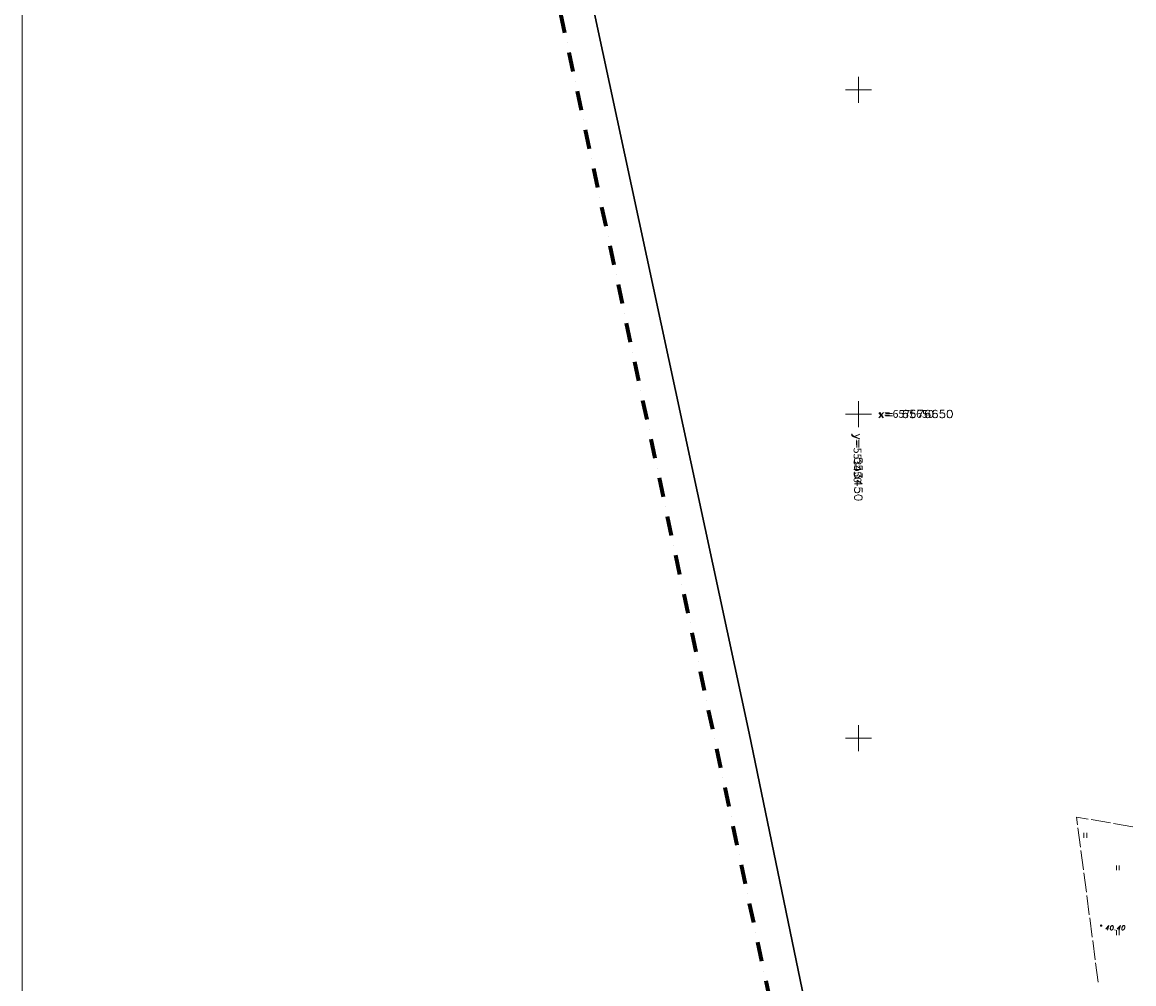
# Model space of a CAD drawing. Units: millimetres. Extents: x 553267980 to 554485050, y 6575737940 to 6577026328.
# Drawn here: x 553321050 to 553492460, y 6576562115 to 6576710439 of the extents above; entities that cross this region are included whole.
import ezdxf

# ---------------------------------------------------------------- set-up
doc = ezdxf.new("R2010")
doc.units = ezdxf.units.MM
doc.header["$MEASUREMENT"] = 0
doc.linetypes.add('Dot & Dashed', pattern=[6100, 3000, -1550, 0, -1550])
for name, color, linetype, lineweight in [('0_Pen_No__1', 7, 'Continuous', 13), ('PIIR_Pen_No__1', 7, 'Continuous', 13), ('VORK_Pen_No__1', 7, 'Continuous', 13)]:
    doc.layers.add(name, color=color, linetype=linetype, lineweight=lineweight)
for name, color, linetype, lineweight, true_color in [('HALJASTUS_Pen_No__205', 7, 'Continuous', 13, 0x00aa37), ('PIIR_Pen_No__106', 7, 'Continuous', 70, 0x7901fe), ('PIIR_Pen_No__208', 7, 'Continuous', 30, 0x9f594d)]:
    doc.layers.add(name, color=color, linetype=linetype, lineweight=lineweight, true_color=true_color)
doc.styles.add('GENERATED_STYLE_1', font='txt')

msp = doc.modelspace()

# ---------------------------------------------------------------- linework, layer by layer
at = {"layer": '0_Pen_No__1', "color": 7, "linetype": 'Continuous', "lineweight": 13}
for points in [[(553450000, 6576652000), (553450000, 6576648000)], [(553448000, 6576650000), (553452000, 6576650000)], [(553453171, 6576650200), (553453800, 6576649400)], [(553453800, 6576650200), (553453171, 6576649400)], [(553454200, 6576650086), (553455229, 6576650086)], [(553457571, 6576650429), (553457514, 6576650543), (553457343, 6576650600), (553457229, 6576650600), (553457057, 6576650543), (553456943, 6576650371), (553456886, 6576650086), (553456886, 6576649800), (553456943, 6576649571), (553457057, 6576649457), (553457229, 6576649400), (553457286, 6576649400), (553457457, 6576649457), (553457571, 6576649571), (553457629, 6576649743), (553457629, 6576649800), (553457571, 6576649971), (553457457, 6576650086), (553457286, 6576650143), (553457229, 6576650143), (553457057, 6576650086), (553456943, 6576649971), (553456886, 6576649800)], [(553458657, 6576650600), (553458086, 6576650600), (553458029, 6576650086), (553458086, 6576650143), (553458257, 6576650200), (553458429, 6576650200), (553458600, 6576650143), (553458714, 6576650029), (553458771, 6576649857), (553458771, 6576649743), (553458714, 6576649571), (553458600, 6576649457), (553458429, 6576649400), (553458257, 6576649400), (553458086, 6576649457), (553458029, 6576649514), (553457971, 6576649629)], [(553459114, 6576650600), (553459914, 6576650600)], [(553459914, 6576650600), (553459343, 6576649400)], [(553461000, 6576650429), (553460943, 6576650543), (553460771, 6576650600), (553460657, 6576650600), (553460486, 6576650543), (553460371, 6576650371), (553460314, 6576650086), (553460314, 6576649800), (553460371, 6576649571), (553460486, 6576649457), (553460657, 6576649400), (553460714, 6576649400), (553460886, 6576649457), (553461000, 6576649571), (553461057, 6576649743), (553461057, 6576649800), (553461000, 6576649971), (553460886, 6576650086), (553460714, 6576650143), (553460657, 6576650143), (553460486, 6576650086), (553460371, 6576649971), (553460314, 6576649800)], [(553462143, 6576650429), (553462086, 6576650543), (553461914, 6576650600), (553461800, 6576650600), (553461629, 6576650543), (553461514, 6576650371), (553461457, 6576650086), (553461457, 6576649800), (553461514, 6576649571), (553461629, 6576649457), (553461800, 6576649400), (553461857, 6576649400), (553462029, 6576649457), (553462143, 6576649571), (553462200, 6576649743), (553462200, 6576649800), (553462143, 6576649971), (553462029, 6576650086), (553461857, 6576650143), (553461800, 6576650143), (553461629, 6576650086), (553461514, 6576649971), (553461457, 6576649800)], [(553463229, 6576650600), (553462657, 6576650600), (553462600, 6576650086), (553462657, 6576650143), (553462829, 6576650200), (553463000, 6576650200), (553463171, 6576650143), (553463286, 6576650029), (553463343, 6576649857), (553463343, 6576649743), (553463286, 6576649571), (553463171, 6576649457), (553463000, 6576649400), (553462829, 6576649400), (553462657, 6576649457), (553462600, 6576649514), (553462543, 6576649629)], [(553454200, 6576649743), (553455229, 6576649743)], [(553450200, 6576646200), (553449400, 6576646543), (553449171, 6576646657), (553449057, 6576646771), (553449000, 6576646886), (553449000, 6576646943)], [(553450200, 6576646886), (553449400, 6576646543)], [(553449743, 6576645857), (553449743, 6576644829)], [(553450086, 6576645857), (553450086, 6576644829)], [(553450600, 6576642543), (553450600, 6576643114), (553450086, 6576643171), (553450143, 6576643114), (553450200, 6576642943), (553450200, 6576642771), (553450143, 6576642600), (553450029, 6576642486), (553449857, 6576642429), (553449743, 6576642429), (553449571, 6576642486), (553449457, 6576642600), (553449400, 6576642771), (553449400, 6576642943), (553449457, 6576643114), (553449514, 6576643171), (553449629, 6576643229)], [(553450600, 6576641400), (553450600, 6576641971), (553450086, 6576642029), (553450143, 6576641971), (553450200, 6576641800), (553450200, 6576641629), (553450143, 6576641457), (553450029, 6576641343), (553449857, 6576641286), (553449743, 6576641286), (553449571, 6576641343), (553449457, 6576641457), (553449400, 6576641629), (553449400, 6576641800), (553449457, 6576641971), (553449514, 6576642029), (553449629, 6576642086)], [(553450600, 6576640829), (553450600, 6576640200), (553450143, 6576640543), (553450143, 6576640371), (553450086, 6576640257), (553450029, 6576640200), (553449857, 6576640143), (553449743, 6576640143), (553449571, 6576640200), (553449457, 6576640314), (553449400, 6576640486), (553449400, 6576640657), (553449457, 6576640829), (553449514, 6576640886), (553449629, 6576640943)], [(553450600, 6576639229), (553449800, 6576639800), (553449800, 6576638943)], [(553450600, 6576639229), (553449400, 6576639229)], [(553450600, 6576637971), (553450600, 6576638543), (553450086, 6576638600), (553450143, 6576638543), (553450200, 6576638371), (553450200, 6576638200), (553450143, 6576638029), (553450029, 6576637914), (553449857, 6576637857), (553449743, 6576637857), (553449571, 6576637914), (553449457, 6576638029), (553449400, 6576638200), (553449400, 6576638371), (553449457, 6576638543), (553449514, 6576638600), (553449629, 6576638657)], [(553483783, 6576586655), (553483628, 6576587835), (553485411, 6576587524)], [(553485903, 6576587438), (553488859, 6576586922)], [(553489351, 6576586836), (553492307, 6576586321)], [(553484238, 6576583185), (553483848, 6576586159)], [(553484772, 6576585381), (553484772, 6576584619)], [(553485228, 6576585381), (553485228, 6576584619)], [(553484693, 6576579714), (553484303, 6576582689)], [(553489772, 6576580381), (553489772, 6576579619)], [(553490228, 6576580381), (553490228, 6576579619)], [(553485148, 6576576244), (553484758, 6576579219)], [(553485603, 6576572774), (553485213, 6576575748)], [(553486058, 6576569304), (553485668, 6576572278)], [(553488629, 6576571089), (553488129, 6576570589), (553488529, 6576570589)], [(553488596, 6576571056), (553488396, 6576570389)], [(553488629, 6576571089), (553488429, 6576570389)], [(553489129, 6576571089), (553489029, 6576571056), (553488962, 6576570989), (553488896, 6576570889), (553488862, 6576570789), (553488829, 6576570656), (553488829, 6576570556), (553488862, 6576570456), (553488896, 6576570422), (553488962, 6576570389), (553489029, 6576570389), (553489129, 6576570422), (553489196, 6576570489), (553489262, 6576570589), (553489296, 6576570689), (553489329, 6576570822), (553489329, 6576570922), (553489296, 6576571022), (553489262, 6576571056), (553489196, 6576571089), (553489129, 6576571089), (553489062, 6576571056), (553488996, 6576570989), (553488929, 6576570889), (553488896, 6576570789), (553488862, 6576570656), (553488862, 6576570556), (553488896, 6576570456), (553488962, 6576570389)], [(553489029, 6576570389), (553489096, 6576570422), (553489162, 6576570489), (553489229, 6576570589), (553489262, 6576570689), (553489296, 6576570822), (553489296, 6576570922), (553489262, 6576571022), (553489196, 6576571089)], [(553490396, 6576571089), (553489896, 6576570589), (553490296, 6576570589)], [(553490362, 6576571056), (553490162, 6576570389)], [(553490396, 6576571089), (553490196, 6576570389)], [(553490896, 6576571089), (553490796, 6576571056), (553490729, 6576570989), (553490662, 6576570889), (553490629, 6576570789), (553490596, 6576570656), (553490596, 6576570556), (553490629, 6576570456), (553490662, 6576570422), (553490729, 6576570389), (553490796, 6576570389), (553490896, 6576570422), (553490962, 6576570489), (553491029, 6576570589), (553491062, 6576570689), (553491096, 6576570822), (553491096, 6576570922), (553491062, 6576571022), (553491029, 6576571056), (553490962, 6576571089), (553490896, 6576571089), (553490829, 6576571056), (553490762, 6576570989), (553490696, 6576570889), (553490662, 6576570789), (553490629, 6576570656), (553490629, 6576570556), (553490662, 6576570456), (553490729, 6576570389)], [(553490796, 6576570389), (553490862, 6576570422), (553490929, 6576570489), (553490996, 6576570589), (553491029, 6576570689), (553491062, 6576570822), (553491062, 6576570922), (553491029, 6576571022), (553490962, 6576571089)], [(553489772, 6576570381), (553489772, 6576569619)], [(553490228, 6576570381), (553490228, 6576569619)], [(553486513, 6576565833), (553486123, 6576568808)], [(553486968, 6576562363), (553486578, 6576565337)]]:
    msp.add_lwpolyline(points, dxfattribs=at)
for points in [[(553464029, 6576650600), (553463857, 6576650543), (553463743, 6576650371), (553463686, 6576650086), (553463686, 6576649914), (553463743, 6576649629), (553463857, 6576649457), (553464029, 6576649400), (553464143, 6576649400), (553464314, 6576649457), (553464429, 6576649629), (553464486, 6576649914), (553464486, 6576650086), (553464429, 6576650371), (553464314, 6576650543), (553464143, 6576650600)], [(553450600, 6576637171), (553450543, 6576637343), (553450371, 6576637457), (553450086, 6576637514), (553449914, 6576637514), (553449629, 6576637457), (553449457, 6576637343), (553449400, 6576637171), (553449400, 6576637057), (553449457, 6576636886), (553449629, 6576636771), (553449914, 6576636714), (553450086, 6576636714), (553450371, 6576636771), (553450543, 6576636886), (553450600, 6576637057)], [(553489562, 6576570389), (553489529, 6576570422), (553489562, 6576570456), (553489596, 6576570422)]]:
    msp.add_lwpolyline(points, close=True, dxfattribs=at)
msp.add_lwpolyline([(553487529, 6576571089, 0.4142136), (553487429, 6576571189, 0.4142136), (553487329, 6576571089, 0.4142136), (553487429, 6576570989, 0.4142136)], format="xyb", close=True, dxfattribs=at)
at = {"layer": 'HALJASTUS_Pen_No__205', "color": 104, "linetype": 'Continuous', "lineweight": 13, "true_color": 0x00aa37}
for p, q in [((553484772, 6576585381), (553484772, 6576584619)), ((553485228, 6576585381), (553485228, 6576584619)), ((553489772, 6576580381), (553489772, 6576579619)), ((553490228, 6576580381), (553490228, 6576579619)), ((553489772, 6576570381), (553489772, 6576569619)), ((553490228, 6576570381), (553490228, 6576569619))]:
    msp.add_line(p, q, dxfattribs=at)
at = {"layer": 'PIIR_Pen_No__1', "color": 7, "linetype": 'Continuous', "lineweight": 13}
msp.add_line((553321050, 6576195328), (553321050, 6577026328), dxfattribs=at)
at = {"layer": 'PIIR_Pen_No__106', "color": 190, "linetype": 'Dot & Dashed', "lineweight": 70, "true_color": 0x7901fe}
msp.add_line((553442707, 6576529793), (553355257, 6576942210), dxfattribs=at)
at = {"layer": 'PIIR_Pen_No__208', "color": 25, "linetype": 'Continuous', "lineweight": 30, "true_color": 0x9f594d, "flags": 128}
msp.add_lwpolyline([(553973650, 6576286650), (553773670, 6576380350), (553628700, 6576448280), (553465950, 6576524480), (553454000, 6576530150), (553447100, 6576533180), (553447010, 6576533620), (553433140, 6576600760), (553382240, 6576837580)], dxfattribs=at)
at = {"layer": 'VORK_Pen_No__1', "color": 7, "linetype": 'Continuous', "lineweight": 13}
for p, q in [((553450000, 6576702000), (553450000, 6576698000)), ((553448000, 6576700000), (553452000, 6576700000)), ((553450000, 6576652000), (553450000, 6576648000)), ((553448000, 6576650000), (553452000, 6576650000)), ((553450000, 6576602000), (553450000, 6576598000)), ((553448000, 6576600000), (553452000, 6576600000))]:
    msp.add_line(p, q, dxfattribs=at)

# ---------------------------------------------------------------- texts
at = {"layer": 'VORK_Pen_No__1', "color": 7, "linetype": 'Continuous', "lineweight": 13, "insert": (553453171, 6576650021), "char_height": 1200, "attachment_point": 4, "style": 'GENERATED_STYLE_1'}
msp.add_mtext('\\A1;{\\pql;\\fArial|b0|i0|c0|p34;x= 6576650}', dxfattribs=at)
at = {"layer": 'VORK_Pen_No__1', "color": 7, "linetype": 'Continuous', "lineweight": 13, "insert": (553449858, 6576646943), "char_height": 1200, "attachment_point": 4, "rotation": 270, "style": 'GENERATED_STYLE_1'}
msp.add_mtext('\\A1;{\\pql;\\fArial|b0|i0|c0|p34;y= 553450}', dxfattribs=at)

doc.saveas('drawing.dxf')
